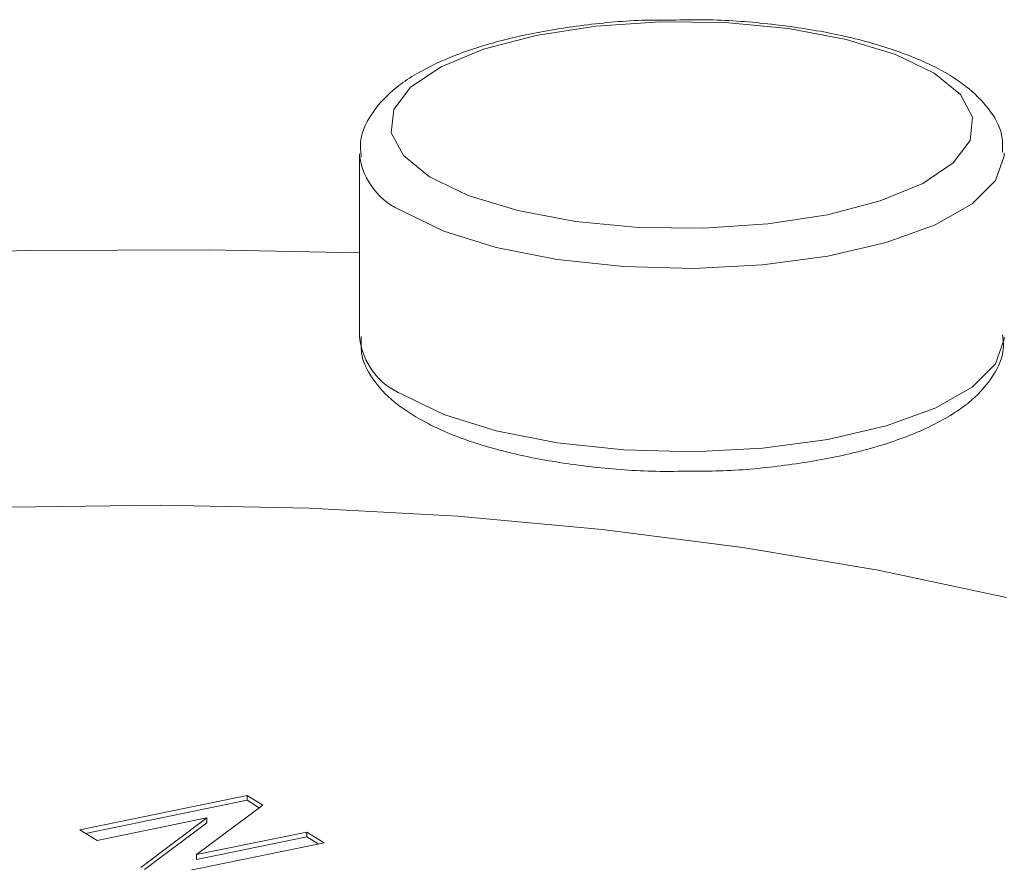
# Model space of a CAD drawing. Extents: x 19.1 to 30.2, y 3.1 to 8.5.
# Drawn here: x 23.4 to 23.4, y 4.6 to 4.6 of the extents above; entities that cross this region are included whole.
import ezdxf

# ---------------------------------------------------------------- set-up
doc = ezdxf.new("R2010")
doc.units = 0
doc.header["$MEASUREMENT"] = 0
doc.layers.get('0').update_dxf_attribs({"linetype": 'CONTINUOUS'})
doc.layers.add('D7', color=7, linetype='CONTINUOUS')

# ---------------------------------------------------------------- blocks, each defined once
blk = doc.blocks.new('A$C0D8A21F6')
at = {"color": 7, "linetype": 'Continuous', "lineweight": 15}
for p, q in [((3.518557545283059, 0.682914681280482), (3.518557545283059, 0.6784906769076331)), ((3.511802704618333, 0.6665986710251266), (3.515847461243638, 0.6674283284216385)), ((3.511944599079982, 0.6665113666443334), (3.515847461243638, 0.6673119187570054)), ((3.515847461243638, 0.6674283284216385), (3.516224950776646, 0.6671960373256534)), ((3.515847461243638, 0.6673119187570054), (3.515847461243638, 0.6674283284216385)), ((3.515847461243638, 0.6673119187570054), (3.516139550930291, 0.6671321791152236)), ((3.516224950776646, 0.6671960373256534), (3.514622864767588, 0.6659980595858714)), ((3.514875374144594, 0.6668850661405026), (3.512221812693838, 0.6663407696379791)), ((3.513278584646017, 0.6656904768655556), (3.514875374144594, 0.6668850661405026)), ((3.514875374144594, 0.6667686564758695), (3.514875374144594, 0.6668850661405026)), ((3.512221812693838, 0.6663407696379791), (3.511802704618333, 0.6665986710251266)), ((3.513363955047836, 0.6656379550009932), (3.514875374144594, 0.6667686564758695)), ((3.514622864767588, 0.6659980595858714), (3.51728452847324, 0.6665440180167481)), ((3.51728452847324, 0.6665440180167481), (3.517703636548774, 0.6662861166295988)), ((3.51728452847324, 0.666427608352115), (3.51728452847324, 0.6665440180167481)), ((3.514622864767588, 0.6658816499212383), (3.51728452847324, 0.666427608352115)), ((3.51728452847324, 0.666427608352115), (3.517561771095586, 0.666257004965888)), ((3.517703636548774, 0.6662861166295988), (3.513658879923454, 0.6654564592330887)), ((3.514622864767588, 0.6658816499212383), (3.514622864767588, 0.6659980595858714))]:
    blk.add_line(p, q, dxfattribs=at)
at = {"color": 7, "linetype": 'Continuous', "lineweight": 15, "flags": 128}
for points in [[(3.52024762533803, 0.6823631513094055), (3.521183337326448, 0.6819127163490029), (3.522377689205371, 0.6815475620868439), (3.523770848524109, 0.6812859658401296), (3.525292913567313, 0.6811410701279632), (3.526867560438092, 0.6811201440185259), (3.52841585837497, 0.6812242146996619), (3.529860129990354, 0.6814480919384982), (3.531127987260305, 0.6817805245097359), (3.53215581960383, 0.6822048677084682), (3.532892133417576, 0.6826998163123497), (3.53329996720062, 0.6832405714009981), (3.53335887971474, 0.683800015515458), (3.533065951647245, 0.684350069142849), (3.53243582442694, 0.6848631854180036), (3.531500112438508, 0.6853136203784063), (3.530305703688526, 0.6856788109345606), (3.52891254278785, 0.6859404068567931), (3.527390477744646, 0.6860853025689577), (3.525815830873853, 0.6861062286783932), (3.524267532936989, 0.686002157997259), (3.522823264485453, 0.6857782814073916), (3.521555404051639, 0.6854458481871868), (3.520527571708129, 0.6850215049884527), (3.519791257894369, 0.6845265563845695), (3.519383424111339, 0.683985801295921), (3.519324513179143, 0.6834263575059465), (3.519617498117711, 0.6828762675845601), (3.52024762533803, 0.6823631513094055)], [(3.534125505700999, 0.6829415495067197), (3.534124598885541, 0.6828647244653157), (3.533912413982762, 0.6822714912273087), (3.533346235890306, 0.6817083281374101), (3.532452532872981, 0.6812015746210891), (3.531273113180774, 0.6807749135489685), (3.529863124390218, 0.680448289432328), (3.528288415776373, 0.680237031679451), (3.526622736163915, 0.680150944105578), (3.52494389868599, 0.6801940937632738), (3.523330418147822, 0.6803644569164851), (3.521857752267294, 0.6806540592742332), (3.520594709410162, 0.6810493901723413), (3.519600463708485, 0.6815318933817514)], [(3.518557546987736, 0.6805247443296851), (3.514914856922644, 0.6806008286659084), (3.510514549806146, 0.6805803572883837), (3.506132293231559, 0.6804373114642646), (3.501795155842416, 0.6801725434771102), (3.497529856505565, 0.6797876971327748), (3.493362752289585, 0.6792851093748942), (3.489319400662225, 0.6786679602798609), (3.485424831824403, 0.6779399932023571), (3.481703050081563, 0.6771057002531089), (3.478177007585046, 0.6761702209940212), (3.474868344261267, 0.6751393850113603), (3.471797590619119, 0.6740194657593834), (3.469678659718085, 0.6731326235872741)], [(3.519600463708485, 0.6771078890089042), (3.520594709410162, 0.6766253857994942), (3.521857752267294, 0.6762300549013878), (3.523330418147822, 0.6759404525436361), (3.52494389868599, 0.6757700893904266), (3.526622736163915, 0.6757269397327308), (3.528288415776373, 0.6758130273066039), (3.529863124390218, 0.6760242850594791), (3.531273113180774, 0.6763509091761213), (3.532452532872981, 0.6767775702482437), (3.533346235890306, 0.6772843237645612), (3.533912413982762, 0.6778474868544615), (3.534124598885541, 0.6784407200924685), (3.534125844446976, 0.6784906614643118)], [(3.534174726561517, 0.6722063076009173), (3.531077519751719, 0.6728654816285813), (3.527815735025271, 0.6734153615882734), (3.524419812291498, 0.6738508249258137), (3.520921491480024, 0.6741677830957515), (3.517353355754906, 0.6743633276625163), (3.513748744351574, 0.6744356165029073), (3.510141313113763, 0.6743839755011587), (3.506564741123753, 0.6742088863324911), (3.503052439705471, 0.6739119747334223), (3.499637233743968, 0.6734959930935629), (3.496350927878225, 0.6729648753515081), (3.493224274153448, 0.6723235385222788), (3.490286465128165, 0.6715779705612297), (3.487564862573066, 0.6707351747149657), (3.485084958202165, 0.6698029696291714)]]:
    blk.add_lwpolyline(points, dxfattribs=at)
at = {"color": 7, "linetype": 'Continuous', "lineweight": 15}
for centre, radius, start, end in [((3.520263845903443, 0.6831237394934435), 0.00172454341200697, 188.6236111555825, 247.3766701199728), ((3.520243339133145, 0.6786774408072018), 0.001696107797035386, 186.3218425362082, 247.7263998857462)]:
    blk.add_arc(centre, radius, start, end, dxfattribs=at)
for points, knots in [([(3.52619553301551, 0.6861472392657992), (3.525954092392254, 0.6861485116268975), (3.525201684584232, 0.6861524767194842), (3.523961019253235, 0.6860366870251484), (3.522547333424697, 0.6858091394862553), (3.521275694514102, 0.6854691127222514), (3.520187900159073, 0.6850259148084108), (3.51936101314773, 0.6844995269328118), (3.518827230162316, 0.683898811619696), (3.518546800843637, 0.683317435176467), (3.51858799177468, 0.6829601716197518), (3.518602487008152, 0.6828344493177978)], [0, 0, 0, 0, 0.06149382387220273, 0.1916348318140729, 0.3221792390321362, 0.4537279415637113, 0.587220930206038, 0.7242282907067994, 0.8408095851208688, 0.9439803331976656, 0.9999999999999999, 0.9999999999999999, 0.9999999999999999, 0.9999999999999999]), ([(3.534083331289509, 0.68295912835067), (3.534084825007781, 0.683101576969638), (3.534088799709181, 0.6834806248337921), (3.533755768445829, 0.684034696389495), (3.533201371878121, 0.6845875082157393), (3.532375454421043, 0.6850832321408662), (3.53128027899821, 0.6855112438331021), (3.529969706892345, 0.6858439050980492), (3.528527711263237, 0.6860598038759234), (3.527245739786594, 0.6861642657138853), (3.526464632292345, 0.6861516020303471), (3.52619553301551, 0.6861472392657992)], [0, 0, 0, 0, 0.06263126440791204, 0.1666583163499077, 0.2767793436259604, 0.4033391432863155, 0.5384250679105915, 0.6712593672537656, 0.8020703104413128, 0.9318112593730815, 1, 1, 1, 1]), ([(3.518597595146545, 0.6785103618421742), (3.518593629691892, 0.6783506580786716), (3.518583779351019, 0.6779539478253414), (3.518919264066696, 0.6773824699412865), (3.519360926730513, 0.6769296917123819), (3.519724380356706, 0.6766907367216737), (3.519855991435122, 0.6766042081475883)], [0, 0, 0, 0, 0.2024526470572206, 0.5029001141791495, 0.8199939487690919, 1, 1, 1, 1]), ([(3.526563619312512, 0.6752586598896189), (3.52679081320575, 0.6752579144943267), (3.527528971085317, 0.6752554926888772), (3.528754177310134, 0.6753727289496636), (3.530165434431439, 0.6756023660243438), (3.531433509816182, 0.6759447317768918), (3.532516645209839, 0.6763903152777049), (3.533338520308533, 0.6769186027150011), (3.533864898924179, 0.6775217679898171), (3.534137057930934, 0.6780907185902185), (3.534096141023397, 0.6784325824209949), (3.534082846355048, 0.6785436603718908)], [0, 0, 0, 0, 0.05847999416273644, 0.1900027675706627, 0.3219458714206292, 0.4549193286723253, 0.5898875693464648, 0.7284387262162347, 0.845799670693383, 0.9498974297237683, 0.9999999999999999, 0.9999999999999999, 0.9999999999999999, 0.9999999999999999]), ([(3.519855991435122, 0.6766042081475883), (3.520014537021794, 0.6765137477453349), (3.520481724571937, 0.6762471873534652), (3.521431796867432, 0.675886789064605), (3.52274322780643, 0.6755552030596013), (3.524188211250006, 0.6753418781242546), (3.525485172096026, 0.6752390336210334), (3.52628033150323, 0.6752535044378289), (3.526563619312512, 0.6752586598896189)], [0, 0, 0, 0, 0.10367898832425, 0.3055117053373591, 0.5037977358606092, 0.6990759607053629, 0.8927911673104011, 1, 1, 1, 1])]:
    blk.add_open_spline(points, degree=3, knots=knots, dxfattribs=at)
blk = doc.blocks.new('A$C6B744BB6')
at = {"color": 7, "linetype": 'Continuous', "lineweight": 15}
for p, q in [((7.139952331568118, 8.618701208289021), (7.139952331568118, 8.614277203916174)), ((7.133197490903392, 8.602385198033666), (7.137242247528697, 8.603214855430178)), ((7.137242247528697, 8.603214855430178), (7.137619737061705, 8.602982564334194)), ((7.137242247528697, 8.603098445765546), (7.137242247528697, 8.603214855430178)), ((7.133339385365041, 8.602297893652874), (7.137242247528697, 8.603098445765546)), ((7.137619737061705, 8.602982564334194), (7.136017651052647, 8.601784586594412)), ((7.137242247528697, 8.603098445765546), (7.137534337215349, 8.602918706123763)), ((7.136270160429653, 8.602671593149044), (7.133616598978897, 8.602127296646518)), ((7.134673370931075, 8.601477003874095), (7.136270160429653, 8.602671593149044)), ((7.134758741332895, 8.601424482009534), (7.136270160429653, 8.602555183484409)), ((7.136270160429653, 8.602555183484409), (7.136270160429653, 8.602671593149044)), ((7.133616598978897, 8.602127296646518), (7.133197490903392, 8.602385198033666)), ((7.136017651052647, 8.601784586594412), (7.138679314758299, 8.60233054502529)), ((7.138679314758299, 8.60233054502529), (7.139098422833833, 8.602072643638138)), ((7.138679314758299, 8.602214135360654), (7.138679314758299, 8.60233054502529)), ((7.139098422833833, 8.602072643638138), (7.135053666208513, 8.60124298624163)), ((7.136017651052647, 8.601668176929778), (7.138679314758299, 8.602214135360654)), ((7.138679314758299, 8.602214135360654), (7.138956557380645, 8.602043531974427)), ((7.136017651052647, 8.601668176929778), (7.136017651052647, 8.601784586594412))]:
    blk.add_line(p, q, dxfattribs=at)
at = {"color": 7, "linetype": 'Continuous', "lineweight": 15, "flags": 128}
for points in [[(7.141642411623089, 8.618149678317945), (7.142578123611507, 8.617699243357542), (7.143772475490429, 8.617334089095383), (7.145165634809167, 8.61707249284867), (7.146687699852372, 8.616927597136502), (7.148262346723151, 8.616906671027067), (7.149810644660029, 8.617010741708203), (7.151254916275413, 8.617234618947037), (7.152522773545364, 8.617567051518275), (7.153550605888888, 8.61799139471701), (7.154286919702635, 8.618486343320889), (7.154694753485678, 8.61902709840954), (7.154753665999799, 8.619586542523997), (7.154460737932304, 8.62013659615139), (7.153830610711999, 8.620649712426545), (7.152894898723567, 8.621100147386947), (7.151700489973585, 8.6214653379431), (7.150307329072909, 8.621726933865332), (7.148785264029705, 8.621871829577497), (7.147210617158912, 8.621892755686932), (7.145662319222048, 8.6217886850058), (7.144218050770512, 8.621564808415933), (7.142950190336698, 8.621232375195728), (7.141922357993188, 8.620808031996994), (7.141186044179427, 8.62031308339311), (7.140778210396398, 8.61977232830446), (7.140719299464202, 8.619212884514486), (7.14101228440277, 8.6186627945931), (7.141642411623089, 8.618149678317945)], [(7.155520291986058, 8.61872807651526), (7.155519385170599, 8.618651251473857), (7.155307200267821, 8.61805801823585), (7.154741022175365, 8.61749485514595), (7.153847319158039, 8.61698810162963), (7.152667899465833, 8.616561440557508), (7.151257910675277, 8.616234816440869), (7.149683202061432, 8.616023558687992), (7.148017522448974, 8.615937471114119), (7.146338684971049, 8.615980620771815), (7.144725204432881, 8.616150983925024), (7.143252538552353, 8.616440586282774), (7.141989495695221, 8.616835917180882), (7.140995249993544, 8.61731842039029)], [(7.139952333272795, 8.616311271338226), (7.136309643207703, 8.616387355674448), (7.131909336091205, 8.616366884296923), (7.127527079516618, 8.616223838472806), (7.123189942127475, 8.615959070485651), (7.118924642790624, 8.615574224141316), (7.114757538574644, 8.615071636383433), (7.110714186947284, 8.614454487288402), (7.106819618109462, 8.613726520210896), (7.103097836366622, 8.61289222726165), (7.099571793870105, 8.611956748002562), (7.096263130546326, 8.610925912019901), (7.093192376904177, 8.609805992767924), (7.091073446003143, 8.608919150595813)], [(7.140995249993544, 8.612894416017443), (7.141989495695221, 8.612411912808035), (7.143252538552353, 8.612016581909927), (7.144725204432881, 8.611726979552177), (7.146338684971049, 8.611556616398968), (7.148017522448974, 8.611513466741272), (7.149683202061432, 8.611599554315145), (7.151257910675277, 8.611810812068018), (7.152667899465833, 8.61213743618466), (7.153847319158039, 8.612564097256783), (7.154741022175365, 8.613070850773102), (7.155307200267821, 8.613634013863003), (7.155519385170599, 8.61422724710101), (7.155520630732035, 8.614277188472851)], [(7.155569512846576, 8.607992834609458), (7.152472306036778, 8.608652008637122), (7.14921052131033, 8.609201888596814), (7.145814598576557, 8.609637351934353), (7.142316277765083, 8.609954310104293), (7.138748142039965, 8.610149854671057), (7.135143530636633, 8.610222143511447), (7.131536099398822, 8.6101705025097), (7.127959527408812, 8.609995413341032), (7.124447225990529, 8.609698501741963), (7.121032020029027, 8.609282520102102), (7.117745714163284, 8.608751402360049), (7.114619060438507, 8.60811006553082), (7.111681251413223, 8.607364497569769), (7.108959648858125, 8.606521701723505), (7.106479744487224, 8.605589496637712)]]:
    blk.add_lwpolyline(points, dxfattribs=at)
at = {"color": 7, "linetype": 'Continuous', "lineweight": 15}
for centre, radius, start, end in [((7.141658632188502, 8.618910266501985), 0.00172454341200697, 188.6236111555824, 247.3766701199728), ((7.141638125418204, 8.614463967815741), 0.001696107797035386, 186.3218425362082, 247.7263998857462)]:
    blk.add_arc(centre, radius, start, end, dxfattribs=at)
for points, knots in [([(7.147590319300569, 8.621933766274338), (7.147348878677313, 8.621935038635439), (7.146596470869291, 8.621939003728023), (7.145355805538294, 8.62182321403369), (7.143942119709756, 8.621595666494795), (7.142670480799161, 8.62125563973079), (7.141582686444131, 8.620812441816952), (7.140755799432789, 8.620286053941353), (7.140222016447375, 8.619685338628237), (7.139941587128696, 8.619103962185008), (7.139982778059739, 8.618746698628293), (7.139997273293211, 8.618620976326337)], [0, 0, 0, 0, 0.06149382387220273, 0.1916348318140729, 0.3221792390321362, 0.4537279415637113, 0.587220930206038, 0.7242282907067994, 0.8408095851208688, 0.9439803331976656, 0.9999999999999999, 0.9999999999999999, 0.9999999999999999, 0.9999999999999999]), ([(7.155478117574567, 8.61874565535921), (7.15547961129284, 8.618888103978179), (7.15548358599424, 8.619267151842333), (7.155150554730888, 8.619821223398034), (7.15459615816318, 8.62037403522428), (7.153770240706102, 8.620869759149407), (7.152675065283269, 8.621297770841643), (7.151364493177404, 8.621630432106588), (7.149922497548296, 8.621846330884463), (7.148640526071652, 8.621950792722426), (7.147859418577404, 8.621938129038888), (7.147590319300569, 8.621933766274338)], [0, 0, 0, 0, 0.06263126440791204, 0.1666583163499077, 0.2767793436259604, 0.4033391432863155, 0.5384250679105915, 0.6712593672537656, 0.8020703104413128, 0.9318112593730815, 1, 1, 1, 1]), ([(7.139992381431604, 8.614296888850713), (7.139988415976951, 8.614137185087213), (7.139978565636078, 8.613740474833882), (7.140314050351755, 8.613168996949828), (7.140755713015572, 8.612716218720923), (7.141119166641765, 8.612477263730213), (7.141250777720181, 8.61239073515613)], [0, 0, 0, 0, 0.2024526470572206, 0.5029001141791495, 0.8199939487690919, 1, 1, 1, 1]), ([(7.147958405597571, 8.61104518689816), (7.148185599490809, 8.611044441502866), (7.148923757370376, 8.611042019697418), (7.150148963595193, 8.611159255958203), (7.151560220716497, 8.611388893032885), (7.152828296101241, 8.611731258785433), (7.153911431494897, 8.612176842286246), (7.154733306593592, 8.61270512972354), (7.155259685209238, 8.613308294998358), (7.155531844215993, 8.613877245598758), (7.155490927308456, 8.614219109429534), (7.155477632640107, 8.614330187380432)], [0, 0, 0, 0, 0.05847999416273644, 0.1900027675706627, 0.3219458714206292, 0.4549193286723253, 0.5898875693464648, 0.7284387262162347, 0.845799670693383, 0.9498974297237683, 0.9999999999999999, 0.9999999999999999, 0.9999999999999999, 0.9999999999999999]), ([(7.141250777720181, 8.61239073515613), (7.141409323306853, 8.612300274753874), (7.141876510856996, 8.612033714362006), (7.142826583152491, 8.611673316073144), (7.144138014091489, 8.61134173006814), (7.145582997535065, 8.611128405132796), (7.146879958381085, 8.611025560629574), (7.147675117788289, 8.611040031446368), (7.147958405597571, 8.61104518689816)], [0, 0, 0, 0, 0.10367898832425, 0.3055117053373591, 0.5037977358606092, 0.6990759607053629, 0.8927911673104011, 1, 1, 1, 1])]:
    blk.add_open_spline(points, degree=3, knots=knots, dxfattribs=at)

msp = doc.modelspace()

# ---------------------------------------------------------------- block references
at = {"layer": 'D7', "color": 7, "linetype": 'Continuous'}
for name, p in [('A$C0D8A21F6', (19.89151512040045, 3.959472423091325)), ('A$C6B744BB6', (16.27012033411539, -3.976314103917215))]:
    msp.add_blockref(name, p, dxfattribs=at)

doc.saveas('drawing.dxf')
